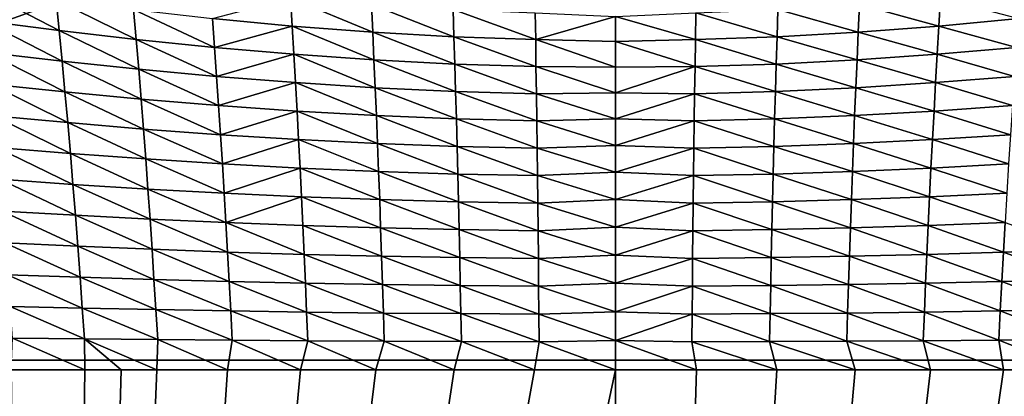
# Model space of a CAD drawing. Units: millimetres. Extents: x -474 to 24, y -219 to 24.
# Drawn here: x -7 to 5, y -38 to -34 of the extents above; entities that cross this region are included whole.
import ezdxf

# ---------------------------------------------------------------- set-up
doc = ezdxf.new("R2010")
doc.units = ezdxf.units.MM
doc.header["$LTSCALE"] = 26.69985
for name, color, linetype in [('432', 7, 'CONTINUOUS'), ('436', 7, 'CONTINUOUS'), ('445', 7, 'CONTINUOUS'), ('471', 7, 'CONTINUOUS'), ('472', 7, 'CONTINUOUS')]:
    doc.layers.add(name, color=color, linetype=linetype)

msp = doc.modelspace()

# ---------------------------------------------------------------- linework, layer by layer
at = {"layer": '432', "color": 253, "linetype": 'Continuous', "true_color": 0xababab}
for points in [[(-20.406, -23.598, 72.324), (-19.381, -37.947, 74.854), (20.406, -23.598, 72.324), (-20.406, -23.598, 72.324)], [(20.406, -23.598, 72.324), (-19.381, -37.947, 74.854), (19.381, -37.947, 74.854), (20.406, -23.598, 72.324)], [(-19.381, -37.947, 74.854), (-18.691, -49.966, 76.974), (19.381, -37.947, 74.854), (-19.381, -37.947, 74.854)], [(19.381, -37.947, 74.854), (-18.691, -49.966, 76.974), (18.691, -49.966, 76.974), (19.381, -37.947, 74.854)]]:
    msp.add_3dface(points, dxfattribs=at)
at = {"layer": '436', "color": 253, "linetype": 'Continuous', "true_color": 0xababab}
for points in [[(-7.89, -33.705, 66.367), (-7.933, -33.311, 66.244), (-6.947, -33.825, 66.306), (-7.89, -33.705, 66.367)], [(-6.947, -33.825, 66.306), (-7.933, -33.311, 66.244), (-6.984, -33.442, 66.183), (-6.947, -33.825, 66.306)], [(-4.038, -33.769, 66.033), (-5.034, -33.674, 66.076), (-4.059, -33.416, 65.905), (-4.038, -33.769, 66.033)], [(-4.038, -33.769, 66.033), (-4.059, -33.416, 65.905), (-3.031, -33.846, 65.997), (-4.038, -33.769, 66.033)], [(-3.031, -33.846, 65.997), (-4.059, -33.416, 65.905), (-3.047, -33.501, 65.869), (-3.031, -33.846, 65.997)], [(-6.017, -33.564, 66.127), (-5.985, -33.936, 66.25), (-6.984, -33.442, 66.183), (-6.017, -33.564, 66.127)], [(-5.985, -33.936, 66.25), (-6.947, -33.825, 66.306), (-6.984, -33.442, 66.183), (-5.985, -33.936, 66.25)], [(-5.034, -33.674, 66.076), (-5.008, -34.036, 66.2), (-6.017, -33.564, 66.127), (-5.034, -33.674, 66.076)], [(-6.017, -33.564, 66.127), (-5.008, -34.036, 66.2), (-5.985, -33.936, 66.25), (-6.017, -33.564, 66.127)], [(-3.031, -33.846, 65.997), (-3.047, -33.501, 65.869), (-2.017, -33.904, 65.97), (-3.031, -33.846, 65.997)], [(-2.017, -33.904, 65.97), (-3.047, -33.501, 65.869), (-2.027, -33.564, 65.841), (-2.017, -33.904, 65.97)], [(-1.002, -33.602, 65.823), (-0.997, -33.939, 65.953), (-2.027, -33.564, 65.841), (-1.002, -33.602, 65.823)], [(-0.997, -33.939, 65.953), (-2.017, -33.904, 65.97), (-2.027, -33.564, 65.841), (-0.997, -33.939, 65.953)], [(-5.008, -34.036, 66.2), (-5.034, -33.674, 66.076), (-4.038, -33.769, 66.033), (-5.008, -34.036, 66.2)], [(-0.997, -33.939, 65.953), (-1.002, -33.602, 65.823), (0, -33.648, 65.831), (-0.997, -33.939, 65.953)], [(0, -33.963, 65.952), (-0.997, -33.939, 65.953), (0, -33.648, 65.831), (0, -33.963, 65.952)], [(-7.848, -34.099, 66.488), (-7.89, -33.705, 66.367), (-6.91, -34.208, 66.427), (-7.848, -34.099, 66.488)], [(-6.91, -34.208, 66.427), (-7.89, -33.705, 66.367), (-6.947, -33.825, 66.306), (-6.91, -34.208, 66.427)], [(-4.017, -34.122, 66.157), (-5.008, -34.036, 66.2), (-4.038, -33.769, 66.033), (-4.017, -34.122, 66.157)], [(-4.017, -34.122, 66.157), (-4.038, -33.769, 66.033), (-3.016, -34.193, 66.122), (-4.017, -34.122, 66.157)], [(-3.016, -34.193, 66.122), (-4.038, -33.769, 66.033), (-3.031, -33.846, 65.997), (-3.016, -34.193, 66.122)], [(-5.985, -33.936, 66.25), (-5.954, -34.309, 66.371), (-6.947, -33.825, 66.306), (-5.985, -33.936, 66.25)], [(-5.954, -34.309, 66.371), (-6.91, -34.208, 66.427), (-6.947, -33.825, 66.306), (-5.954, -34.309, 66.371)], [(-3.016, -34.193, 66.122), (-3.031, -33.846, 65.997), (-2.006, -34.245, 66.096), (-3.016, -34.193, 66.122)], [(-2.006, -34.245, 66.096), (-3.031, -33.846, 65.997), (-2.017, -33.904, 65.97), (-2.006, -34.245, 66.096)], [(-0.997, -33.939, 65.953), (-0.993, -34.276, 66.079), (-2.017, -33.904, 65.97), (-0.997, -33.939, 65.953)], [(-0.993, -34.276, 66.079), (-2.006, -34.245, 66.096), (-2.017, -33.904, 65.97), (-0.993, -34.276, 66.079)], [(-5.008, -34.036, 66.2), (-4.982, -34.399, 66.322), (-5.985, -33.936, 66.25), (-5.008, -34.036, 66.2)], [(-5.985, -33.936, 66.25), (-4.982, -34.399, 66.322), (-5.954, -34.309, 66.371), (-5.985, -33.936, 66.25)], [(-4.982, -34.399, 66.322), (-5.008, -34.036, 66.2), (-4.017, -34.122, 66.157), (-4.982, -34.399, 66.322)], [(-0.993, -34.276, 66.079), (-0.997, -33.939, 65.953), (0, -34.281, 66.072), (-0.993, -34.276, 66.079)], [(0, -34.281, 66.072), (-0.997, -33.939, 65.953), (0, -33.963, 65.952), (0, -34.281, 66.072)], [(-7.807, -34.495, 66.607), (-7.848, -34.099, 66.488), (-6.875, -34.592, 66.546), (-7.807, -34.495, 66.607)], [(-6.875, -34.592, 66.546), (-7.848, -34.099, 66.488), (-6.91, -34.208, 66.427), (-6.875, -34.592, 66.546)], [(-3.996, -34.476, 66.28), (-4.982, -34.399, 66.322), (-4.017, -34.122, 66.157), (-3.996, -34.476, 66.28)], [(-3.996, -34.476, 66.28), (-4.017, -34.122, 66.157), (-3.001, -34.54, 66.246), (-3.996, -34.476, 66.28)], [(-3.001, -34.54, 66.246), (-4.017, -34.122, 66.157), (-3.016, -34.193, 66.122), (-3.001, -34.54, 66.246)], [(-5.954, -34.309, 66.371), (-5.924, -34.682, 66.491), (-6.91, -34.208, 66.427), (-5.954, -34.309, 66.371)], [(-5.924, -34.682, 66.491), (-6.875, -34.592, 66.546), (-6.91, -34.208, 66.427), (-5.924, -34.682, 66.491)], [(-3.001, -34.54, 66.246), (-3.016, -34.193, 66.122), (-1.997, -34.587, 66.22), (-3.001, -34.54, 66.246)], [(-1.997, -34.587, 66.22), (-3.016, -34.193, 66.122), (-2.006, -34.245, 66.096), (-1.997, -34.587, 66.22)], [(-0.993, -34.276, 66.079), (-0.988, -34.615, 66.204), (-2.006, -34.245, 66.096), (-0.993, -34.276, 66.079)], [(-0.988, -34.615, 66.204), (-1.997, -34.587, 66.22), (-2.006, -34.245, 66.096), (-0.988, -34.615, 66.204)], [(-0.988, -34.615, 66.204), (-0.993, -34.276, 66.079), (0, -34.604, 66.191), (-0.988, -34.615, 66.204)], [(0, -34.604, 66.191), (-0.993, -34.276, 66.079), (0, -34.281, 66.072), (0, -34.604, 66.191)], [(-4.982, -34.399, 66.322), (-4.957, -34.762, 66.442), (-5.954, -34.309, 66.371), (-4.982, -34.399, 66.322)], [(-5.954, -34.309, 66.371), (-4.957, -34.762, 66.442), (-5.924, -34.682, 66.491), (-5.954, -34.309, 66.371)], [(-4.957, -34.762, 66.442), (-4.982, -34.399, 66.322), (-3.996, -34.476, 66.28), (-4.957, -34.762, 66.442)], [(-7.768, -34.89, 66.725), (-7.807, -34.495, 66.607), (-6.84, -34.976, 66.663), (-7.768, -34.89, 66.725)], [(-6.84, -34.976, 66.663), (-7.807, -34.495, 66.607), (-6.875, -34.592, 66.546), (-6.84, -34.976, 66.663)], [(-3.977, -34.832, 66.4), (-4.957, -34.762, 66.442), (-3.996, -34.476, 66.28), (-3.977, -34.832, 66.4)], [(-3.977, -34.832, 66.4), (-3.996, -34.476, 66.28), (-2.986, -34.888, 66.367), (-3.977, -34.832, 66.4)], [(-2.986, -34.888, 66.367), (-3.996, -34.476, 66.28), (-3.001, -34.54, 66.246), (-2.986, -34.888, 66.367)], [(-2.986, -34.888, 66.367), (-3.001, -34.54, 66.246), (-1.987, -34.93, 66.342), (-2.986, -34.888, 66.367)], [(-1.987, -34.93, 66.342), (-3.001, -34.54, 66.246), (-1.997, -34.587, 66.22), (-1.987, -34.93, 66.342)], [(-5.924, -34.682, 66.491), (-5.894, -35.056, 66.608), (-6.875, -34.592, 66.546), (-5.924, -34.682, 66.491)], [(-5.894, -35.056, 66.608), (-6.84, -34.976, 66.663), (-6.875, -34.592, 66.546), (-5.894, -35.056, 66.608)], [(-0.988, -34.615, 66.204), (-0.983, -34.955, 66.326), (-1.997, -34.587, 66.22), (-0.988, -34.615, 66.204)], [(-0.983, -34.955, 66.326), (-1.987, -34.93, 66.342), (-1.997, -34.587, 66.22), (-0.983, -34.955, 66.326)], [(0, -34.93, 66.309), (-0.988, -34.615, 66.204), (0, -34.604, 66.191), (0, -34.93, 66.309)], [(-0.983, -34.955, 66.326), (-0.988, -34.615, 66.204), (0, -34.93, 66.309), (-0.983, -34.955, 66.326)], [(-4.957, -34.762, 66.442), (-4.932, -35.127, 66.56), (-5.924, -34.682, 66.491), (-4.957, -34.762, 66.442)], [(-5.924, -34.682, 66.491), (-4.932, -35.127, 66.56), (-5.894, -35.056, 66.608), (-5.924, -34.682, 66.491)], [(-4.932, -35.127, 66.56), (-4.957, -34.762, 66.442), (-3.977, -34.832, 66.4), (-4.932, -35.127, 66.56)], [(-7.73, -35.287, 66.84), (-7.768, -34.89, 66.725), (-6.807, -35.362, 66.779), (-7.73, -35.287, 66.84)], [(-6.807, -35.362, 66.779), (-7.768, -34.89, 66.725), (-6.84, -34.976, 66.663), (-6.807, -35.362, 66.779)], [(-3.958, -35.188, 66.519), (-4.932, -35.127, 66.56), (-3.977, -34.832, 66.4), (-3.958, -35.188, 66.519)], [(-3.958, -35.188, 66.519), (-3.977, -34.832, 66.4), (-2.972, -35.237, 66.486), (-3.958, -35.188, 66.519)], [(-2.972, -35.237, 66.486), (-3.977, -34.832, 66.4), (-2.986, -34.888, 66.367), (-2.972, -35.237, 66.486)], [(-2.972, -35.237, 66.486), (-2.986, -34.888, 66.367), (-1.978, -35.274, 66.461), (-2.972, -35.237, 66.486)], [(-1.978, -35.274, 66.461), (-2.986, -34.888, 66.367), (-1.987, -34.93, 66.342), (-1.978, -35.274, 66.461)], [(-5.894, -35.056, 66.608), (-5.866, -35.43, 66.724), (-6.84, -34.976, 66.663), (-5.894, -35.056, 66.608)], [(-5.866, -35.43, 66.724), (-6.807, -35.362, 66.779), (-6.84, -34.976, 66.663), (-5.866, -35.43, 66.724)], [(-0.983, -34.955, 66.326), (-0.979, -35.295, 66.446), (-1.987, -34.93, 66.342), (-0.983, -34.955, 66.326)], [(-0.979, -35.295, 66.446), (-1.978, -35.274, 66.461), (-1.987, -34.93, 66.342), (-0.979, -35.295, 66.446)], [(0, -35.261, 66.427), (-0.983, -34.955, 66.326), (0, -34.93, 66.309), (0, -35.261, 66.427)], [(-0.979, -35.295, 66.446), (-0.983, -34.955, 66.326), (0, -35.261, 66.427), (-0.979, -35.295, 66.446)], [(-4.932, -35.127, 66.56), (-4.909, -35.492, 66.676), (-5.894, -35.056, 66.608), (-4.932, -35.127, 66.56)], [(-5.894, -35.056, 66.608), (-4.909, -35.492, 66.676), (-5.866, -35.43, 66.724), (-5.894, -35.056, 66.608)], [(-4.909, -35.492, 66.676), (-4.932, -35.127, 66.56), (-3.958, -35.188, 66.519), (-4.909, -35.492, 66.676)], [(-3.939, -35.545, 66.635), (-4.909, -35.492, 66.676), (-3.958, -35.188, 66.519), (-3.939, -35.545, 66.635)], [(-3.939, -35.545, 66.635), (-3.958, -35.188, 66.519), (-2.958, -35.587, 66.603), (-3.939, -35.545, 66.635)], [(-2.958, -35.587, 66.603), (-3.958, -35.188, 66.519), (-2.972, -35.237, 66.486), (-2.958, -35.587, 66.603)], [(-2.958, -35.587, 66.603), (-2.972, -35.237, 66.486), (-1.969, -35.619, 66.579), (-2.958, -35.587, 66.603)], [(-1.969, -35.619, 66.579), (-2.972, -35.237, 66.486), (-1.978, -35.274, 66.461), (-1.969, -35.619, 66.579)], [(-0.979, -35.295, 66.446), (-0.975, -35.638, 66.565), (-1.978, -35.274, 66.461), (-0.979, -35.295, 66.446)], [(-0.975, -35.638, 66.565), (-1.969, -35.619, 66.579), (-1.978, -35.274, 66.461), (-0.975, -35.638, 66.565)], [(0, -35.596, 66.543), (-0.979, -35.295, 66.446), (0, -35.261, 66.427), (0, -35.596, 66.543)], [(-7.693, -35.684, 66.955), (-7.73, -35.287, 66.84), (-6.775, -35.748, 66.893), (-7.693, -35.684, 66.955)], [(-6.775, -35.748, 66.893), (-7.73, -35.287, 66.84), (-6.807, -35.362, 66.779), (-6.775, -35.748, 66.893)], [(-5.866, -35.43, 66.724), (-5.839, -35.806, 66.838), (-6.807, -35.362, 66.779), (-5.866, -35.43, 66.724)], [(-5.839, -35.806, 66.838), (-6.775, -35.748, 66.893), (-6.807, -35.362, 66.779), (-5.839, -35.806, 66.838)], [(-0.975, -35.638, 66.565), (-0.979, -35.295, 66.446), (0, -35.596, 66.543), (-0.975, -35.638, 66.565)], [(-4.909, -35.492, 66.676), (-4.886, -35.858, 66.791), (-5.866, -35.43, 66.724), (-4.909, -35.492, 66.676)], [(-5.866, -35.43, 66.724), (-4.886, -35.858, 66.791), (-5.839, -35.806, 66.838), (-5.866, -35.43, 66.724)], [(-4.886, -35.858, 66.791), (-4.909, -35.492, 66.676), (-3.939, -35.545, 66.635), (-4.886, -35.858, 66.791)], [(-3.921, -35.903, 66.751), (-4.886, -35.858, 66.791), (-3.939, -35.545, 66.635), (-3.921, -35.903, 66.751)], [(-3.921, -35.903, 66.751), (-3.939, -35.545, 66.635), (-2.945, -35.939, 66.719), (-3.921, -35.903, 66.751)], [(-2.945, -35.939, 66.719), (-3.939, -35.545, 66.635), (-2.958, -35.587, 66.603), (-2.945, -35.939, 66.719)], [(-2.945, -35.939, 66.719), (-2.958, -35.587, 66.603), (-1.961, -35.966, 66.695), (-2.945, -35.939, 66.719)], [(-1.961, -35.966, 66.695), (-2.958, -35.587, 66.603), (-1.969, -35.619, 66.579), (-1.961, -35.966, 66.695)], [(-0.975, -35.638, 66.565), (-0.971, -35.981, 66.681), (-1.969, -35.619, 66.579), (-0.975, -35.638, 66.565)], [(-0.971, -35.981, 66.681), (-1.961, -35.966, 66.695), (-1.969, -35.619, 66.579), (-0.971, -35.981, 66.681)], [(0, -35.936, 66.659), (-0.975, -35.638, 66.565), (0, -35.596, 66.543), (0, -35.936, 66.659)], [(-0.971, -35.981, 66.681), (-0.975, -35.638, 66.565), (0, -35.936, 66.659), (-0.971, -35.981, 66.681)], [(-7.658, -36.081, 67.069), (-7.693, -35.684, 66.955), (-6.744, -36.134, 67.007), (-7.658, -36.081, 67.069)], [(-6.744, -36.134, 67.007), (-7.693, -35.684, 66.955), (-6.775, -35.748, 66.893), (-6.744, -36.134, 67.007)], [(-5.839, -35.806, 66.838), (-5.812, -36.183, 66.952), (-6.775, -35.748, 66.893), (-5.839, -35.806, 66.838)], [(-5.812, -36.183, 66.952), (-6.744, -36.134, 67.007), (-6.775, -35.748, 66.893), (-5.812, -36.183, 66.952)], [(-4.886, -35.858, 66.791), (-4.865, -36.226, 66.904), (-5.839, -35.806, 66.838), (-4.886, -35.858, 66.791)], [(-5.839, -35.806, 66.838), (-4.865, -36.226, 66.904), (-5.812, -36.183, 66.952), (-5.839, -35.806, 66.838)], [(-4.865, -36.226, 66.904), (-4.886, -35.858, 66.791), (-3.921, -35.903, 66.751), (-4.865, -36.226, 66.904)], [(-3.904, -36.262, 66.865), (-4.865, -36.226, 66.904), (-3.921, -35.903, 66.751), (-3.904, -36.262, 66.865)], [(-3.904, -36.262, 66.865), (-3.921, -35.903, 66.751), (-2.933, -36.292, 66.833), (-3.904, -36.262, 66.865)], [(-2.933, -36.292, 66.833), (-3.921, -35.903, 66.751), (-2.945, -35.939, 66.719), (-2.933, -36.292, 66.833)], [(-2.933, -36.292, 66.833), (-2.945, -35.939, 66.719), (-1.953, -36.314, 66.81), (-2.933, -36.292, 66.833)], [(-1.953, -36.314, 66.81), (-2.945, -35.939, 66.719), (-1.961, -35.966, 66.695), (-1.953, -36.314, 66.81)], [(-0.971, -35.981, 66.681), (-0.967, -36.327, 66.796), (-1.961, -35.966, 66.695), (-0.971, -35.981, 66.681)], [(-0.967, -36.327, 66.796), (-1.953, -36.314, 66.81), (-1.961, -35.966, 66.695), (-0.967, -36.327, 66.796)], [(0, -36.281, 66.775), (-0.971, -35.981, 66.681), (0, -35.936, 66.659), (0, -36.281, 66.775)], [(-0.967, -36.327, 66.796), (-0.971, -35.981, 66.681), (0, -36.281, 66.775), (-0.967, -36.327, 66.796)], [(-7.624, -36.479, 67.182), (-7.658, -36.081, 67.069), (-6.714, -36.521, 67.119), (-7.624, -36.479, 67.182)], [(-6.714, -36.521, 67.119), (-7.658, -36.081, 67.069), (-6.744, -36.134, 67.007), (-6.714, -36.521, 67.119)], [(-5.812, -36.183, 66.952), (-5.787, -36.56, 67.064), (-6.744, -36.134, 67.007), (-5.812, -36.183, 66.952)], [(-5.787, -36.56, 67.064), (-6.714, -36.521, 67.119), (-6.744, -36.134, 67.007), (-5.787, -36.56, 67.064)], [(-4.865, -36.226, 66.904), (-4.844, -36.594, 67.017), (-5.812, -36.183, 66.952), (-4.865, -36.226, 66.904)], [(-5.812, -36.183, 66.952), (-4.844, -36.594, 67.017), (-5.787, -36.56, 67.064), (-5.812, -36.183, 66.952)], [(-4.844, -36.594, 67.017), (-4.865, -36.226, 66.904), (-3.888, -36.623, 66.977), (-4.844, -36.594, 67.017)], [(-3.888, -36.623, 66.977), (-4.865, -36.226, 66.904), (-3.904, -36.262, 66.865), (-3.888, -36.623, 66.977)], [(-3.888, -36.623, 66.977), (-3.904, -36.262, 66.865), (-2.921, -36.646, 66.946), (-3.888, -36.623, 66.977)], [(-2.921, -36.646, 66.946), (-3.904, -36.262, 66.865), (-2.933, -36.292, 66.833), (-2.921, -36.646, 66.946)], [(-2.921, -36.646, 66.946), (-2.933, -36.292, 66.833), (-1.945, -36.664, 66.924), (-2.921, -36.646, 66.946)], [(-1.945, -36.664, 66.924), (-2.933, -36.292, 66.833), (-1.953, -36.314, 66.81), (-1.945, -36.664, 66.924)], [(-0.967, -36.327, 66.796), (-0.963, -36.674, 66.91), (-1.953, -36.314, 66.81), (-0.967, -36.327, 66.796)], [(-0.963, -36.674, 66.91), (-1.945, -36.664, 66.924), (-1.953, -36.314, 66.81), (-0.963, -36.674, 66.91)], [(0, -36.631, 66.89), (-0.967, -36.327, 66.796), (0, -36.281, 66.775), (0, -36.631, 66.89)], [(-0.963, -36.674, 66.91), (-0.967, -36.327, 66.796), (0, -36.631, 66.89), (-0.963, -36.674, 66.91)], [(-7.592, -36.877, 67.294), (-7.624, -36.479, 67.182), (-6.686, -36.908, 67.231), (-7.592, -36.877, 67.294)], [(-6.686, -36.908, 67.231), (-7.624, -36.479, 67.182), (-6.714, -36.521, 67.119), (-6.686, -36.908, 67.231)], [(-5.787, -36.56, 67.064), (-5.763, -36.937, 67.176), (-6.714, -36.521, 67.119), (-5.787, -36.56, 67.064)], [(-5.763, -36.937, 67.176), (-6.686, -36.908, 67.231), (-6.714, -36.521, 67.119), (-5.763, -36.937, 67.176)], [(-4.844, -36.594, 67.017), (-4.824, -36.962, 67.128), (-5.787, -36.56, 67.064), (-4.844, -36.594, 67.017)], [(-5.787, -36.56, 67.064), (-4.824, -36.962, 67.128), (-5.763, -36.937, 67.176), (-5.787, -36.56, 67.064)], [(-4.824, -36.962, 67.128), (-4.844, -36.594, 67.017), (-3.872, -36.984, 67.089), (-4.824, -36.962, 67.128)], [(-3.872, -36.984, 67.089), (-4.844, -36.594, 67.017), (-3.888, -36.623, 66.977), (-3.872, -36.984, 67.089)], [(-3.872, -36.984, 67.089), (-3.888, -36.623, 66.977), (-2.909, -37.001, 67.058), (-3.872, -36.984, 67.089)], [(-2.909, -37.001, 67.058), (-3.888, -36.623, 66.977), (-2.921, -36.646, 66.946), (-2.909, -37.001, 67.058)], [(0, -36.984, 67.004), (-0.963, -36.674, 66.91), (0, -36.631, 66.89), (0, -36.984, 67.004)], [(-2.909, -37.001, 67.058), (-2.921, -36.646, 66.946), (-1.938, -37.014, 67.035), (-2.909, -37.001, 67.058)], [(-1.938, -37.014, 67.035), (-2.921, -36.646, 66.946), (-1.945, -36.664, 66.924), (-1.938, -37.014, 67.035)], [(-0.963, -36.674, 66.91), (-0.96, -37.021, 67.022), (-1.945, -36.664, 66.924), (-0.963, -36.674, 66.91)], [(-0.96, -37.021, 67.022), (-1.938, -37.014, 67.035), (-1.945, -36.664, 66.924), (-0.96, -37.021, 67.022)], [(-0.96, -37.021, 67.022), (-0.963, -36.674, 66.91), (0, -36.984, 67.004), (-0.96, -37.021, 67.022)], [(-7.56, -37.274, 67.405), (-7.592, -36.877, 67.294), (-6.658, -37.295, 67.342), (-7.56, -37.274, 67.405)], [(-6.658, -37.295, 67.342), (-7.592, -36.877, 67.294), (-6.686, -36.908, 67.231), (-6.658, -37.295, 67.342)], [(-5.763, -36.937, 67.176), (-5.739, -37.314, 67.286), (-6.686, -36.908, 67.231), (-5.763, -36.937, 67.176)], [(-5.739, -37.314, 67.286), (-6.658, -37.295, 67.342), (-6.686, -36.908, 67.231), (-5.739, -37.314, 67.286)], [(-4.824, -36.962, 67.128), (-4.805, -37.33, 67.238), (-5.763, -36.937, 67.176), (-4.824, -36.962, 67.128)], [(-5.763, -36.937, 67.176), (-4.805, -37.33, 67.238), (-5.739, -37.314, 67.286), (-5.763, -36.937, 67.176)], [(-4.805, -37.33, 67.238), (-4.824, -36.962, 67.128), (-3.857, -37.345, 67.199), (-4.805, -37.33, 67.238)], [(-3.857, -37.345, 67.199), (-4.824, -36.962, 67.128), (-3.872, -36.984, 67.089), (-3.857, -37.345, 67.199)], [(-3.857, -37.345, 67.199), (-3.872, -36.984, 67.089), (-2.898, -37.356, 67.168), (-3.857, -37.345, 67.199)], [(-2.898, -37.356, 67.168), (-3.872, -36.984, 67.089), (-2.909, -37.001, 67.058), (-2.898, -37.356, 67.168)], [(-2.898, -37.356, 67.168), (-2.909, -37.001, 67.058), (-1.93, -37.364, 67.145), (-2.898, -37.356, 67.168)], [(-1.93, -37.364, 67.145), (-2.909, -37.001, 67.058), (-1.938, -37.014, 67.035), (-1.93, -37.364, 67.145)], [(0, -37.341, 67.118), (-0.96, -37.021, 67.022), (0, -36.984, 67.004), (0, -37.341, 67.118)], [(-0.96, -37.021, 67.022), (-0.956, -37.369, 67.132), (-1.938, -37.014, 67.035), (-0.96, -37.021, 67.022)], [(-0.956, -37.369, 67.132), (-1.93, -37.364, 67.145), (-1.938, -37.014, 67.035), (-0.956, -37.369, 67.132)], [(-0.956, -37.369, 67.132), (-0.96, -37.021, 67.022), (0, -37.341, 67.118), (-0.956, -37.369, 67.132)], [(-7.53, -37.67, 67.516), (-7.56, -37.274, 67.405), (-6.632, -37.68, 67.452), (-7.53, -37.67, 67.516)], [(-6.632, -37.68, 67.452), (-7.56, -37.274, 67.405), (-6.658, -37.295, 67.342), (-6.632, -37.68, 67.452)], [(-5.739, -37.314, 67.286), (-5.717, -37.689, 67.396), (-6.658, -37.295, 67.342), (-5.739, -37.314, 67.286)], [(-5.717, -37.689, 67.396), (-6.632, -37.68, 67.452), (-6.658, -37.295, 67.342), (-5.717, -37.689, 67.396)], [(-4.805, -37.33, 67.238), (-4.786, -37.697, 67.347), (-5.739, -37.314, 67.286), (-4.805, -37.33, 67.238)], [(-5.739, -37.314, 67.286), (-4.786, -37.697, 67.347), (-5.717, -37.689, 67.396), (-5.739, -37.314, 67.286)], [(-4.786, -37.697, 67.347), (-4.805, -37.33, 67.238), (-3.843, -37.705, 67.308), (-4.786, -37.697, 67.347)], [(-3.843, -37.705, 67.308), (-4.805, -37.33, 67.238), (-3.857, -37.345, 67.199), (-3.843, -37.705, 67.308)], [(-3.843, -37.705, 67.308), (-3.857, -37.345, 67.199), (-2.888, -37.71, 67.276), (-3.843, -37.705, 67.308)], [(-2.888, -37.71, 67.276), (-3.857, -37.345, 67.199), (-2.898, -37.356, 67.168), (-2.888, -37.71, 67.276)], [(-2.888, -37.71, 67.276), (-2.898, -37.356, 67.168), (-1.924, -37.714, 67.254), (-2.888, -37.71, 67.276)], [(-1.924, -37.714, 67.254), (-2.898, -37.356, 67.168), (-1.93, -37.364, 67.145), (-1.924, -37.714, 67.254)], [(-0.956, -37.369, 67.132), (-0.953, -37.717, 67.24), (-1.93, -37.364, 67.145), (-0.956, -37.369, 67.132)], [(-0.953, -37.717, 67.24), (-1.924, -37.714, 67.254), (-1.93, -37.364, 67.145), (-0.953, -37.717, 67.24)], [(0, -37.701, 67.231), (-0.956, -37.369, 67.132), (0, -37.341, 67.118), (0, -37.701, 67.231)], [(-0.953, -37.717, 67.24), (-0.956, -37.369, 67.132), (0, -37.701, 67.231), (-0.953, -37.717, 67.24)], [(-7.546, -38.065, 67.631), (-7.53, -37.67, 67.516), (-6.627, -38.065, 67.563), (-7.546, -38.065, 67.631)], [(-6.627, -38.065, 67.563), (-7.53, -37.67, 67.516), (-6.632, -37.68, 67.452), (-6.627, -38.065, 67.563)], [(-5.717, -37.689, 67.396), (-5.726, -38.065, 67.506), (-6.632, -37.68, 67.452), (-5.717, -37.689, 67.396)], [(-6.632, -37.68, 67.452), (-5.726, -38.065, 67.506), (-6.172, -38.065, 67.533), (-6.632, -37.68, 67.452)], [(-6.627, -38.065, 67.563), (-6.632, -37.68, 67.452), (-6.172, -38.065, 67.533), (-6.627, -38.065, 67.563)], [(-5.717, -37.689, 67.396), (-4.845, -38.065, 67.459), (-5.726, -38.065, 67.506), (-5.717, -37.689, 67.396)], [(-4.786, -37.697, 67.347), (-4.845, -38.065, 67.459), (-5.717, -37.689, 67.396), (-4.786, -37.697, 67.347)], [(-4.845, -38.065, 67.459), (-4.786, -37.697, 67.347), (-3.935, -38.065, 67.419), (-4.845, -38.065, 67.459)], [(-3.935, -38.065, 67.419), (-4.786, -37.697, 67.347), (-3.843, -37.705, 67.308), (-3.935, -38.065, 67.419)], [(-3.935, -38.065, 67.419), (-3.843, -37.705, 67.308), (-2.992, -38.065, 67.387), (-3.935, -38.065, 67.419)], [(-2.992, -38.065, 67.387), (-3.843, -37.705, 67.308), (-2.888, -37.71, 67.276), (-2.992, -38.065, 67.387)], [(-2.992, -38.065, 67.387), (-2.888, -37.71, 67.276), (-2.016, -38.065, 67.363), (-2.992, -38.065, 67.387)], [(-2.016, -38.065, 67.363), (-2.888, -37.71, 67.276), (-1.924, -37.714, 67.254), (-2.016, -38.065, 67.363)], [(-1.01, -38.065, 67.348), (-2.016, -38.065, 67.363), (-1.924, -37.714, 67.254), (-1.01, -38.065, 67.348)], [(-0.953, -37.717, 67.24), (-1.01, -38.065, 67.348), (-1.924, -37.714, 67.254), (-0.953, -37.717, 67.24)], [(-1.01, -38.065, 67.348), (-0.953, -37.717, 67.24), (0, -38.065, 67.343), (-1.01, -38.065, 67.348)], [(0, -38.065, 67.343), (-0.953, -37.717, 67.24), (0, -37.701, 67.231), (0, -38.065, 67.343)]]:
    msp.add_3dface(points, dxfattribs=at)
at = {"layer": '445', "color": 253, "linetype": 'Continuous', "true_color": 0xababab}
for points in [[(4.059, -33.416, 65.905), (4.038, -33.769, 66.033), (3.047, -33.501, 65.869), (4.059, -33.416, 65.905)], [(4.059, -33.416, 65.905), (5.034, -33.674, 66.076), (4.038, -33.769, 66.033), (4.059, -33.416, 65.905)], [(1.002, -33.602, 65.823), (2.027, -33.564, 65.841), (2.017, -33.904, 65.97), (1.002, -33.602, 65.823)], [(2.027, -33.564, 65.841), (3.031, -33.846, 65.997), (2.017, -33.904, 65.97), (2.027, -33.564, 65.841)], [(3.047, -33.501, 65.869), (3.031, -33.846, 65.997), (2.027, -33.564, 65.841), (3.047, -33.501, 65.869)], [(3.047, -33.501, 65.869), (4.038, -33.769, 66.033), (3.031, -33.846, 65.997), (3.047, -33.501, 65.869)], [(0.997, -33.939, 65.953), (0, -33.648, 65.831), (1.002, -33.602, 65.823), (0.997, -33.939, 65.953)], [(0, -33.963, 65.952), (0, -33.648, 65.831), (0.997, -33.939, 65.953), (0, -33.963, 65.952)], [(0.997, -33.939, 65.953), (1.002, -33.602, 65.823), (2.017, -33.904, 65.97), (0.997, -33.939, 65.953)], [(5.034, -33.674, 66.076), (5.008, -34.036, 66.2), (4.038, -33.769, 66.033), (5.034, -33.674, 66.076)], [(4.038, -33.769, 66.033), (4.017, -34.122, 66.157), (3.031, -33.846, 65.997), (4.038, -33.769, 66.033)], [(4.038, -33.769, 66.033), (5.008, -34.036, 66.2), (4.017, -34.122, 66.157), (4.038, -33.769, 66.033)], [(0.997, -33.939, 65.953), (2.017, -33.904, 65.97), (2.006, -34.245, 66.096), (0.997, -33.939, 65.953)], [(2.017, -33.904, 65.97), (3.016, -34.193, 66.122), (2.006, -34.245, 66.096), (2.017, -33.904, 65.97)], [(3.031, -33.846, 65.997), (3.016, -34.193, 66.122), (2.017, -33.904, 65.97), (3.031, -33.846, 65.997)], [(3.031, -33.846, 65.997), (4.017, -34.122, 66.157), (3.016, -34.193, 66.122), (3.031, -33.846, 65.997)], [(0.993, -34.276, 66.079), (0, -33.963, 65.952), (0.997, -33.939, 65.953), (0.993, -34.276, 66.079)], [(0, -34.281, 66.072), (0, -33.963, 65.952), (0.993, -34.276, 66.079), (0, -34.281, 66.072)], [(0.993, -34.276, 66.079), (0.997, -33.939, 65.953), (2.006, -34.245, 66.096), (0.993, -34.276, 66.079)], [(5.008, -34.036, 66.2), (4.982, -34.399, 66.322), (4.017, -34.122, 66.157), (5.008, -34.036, 66.2)], [(4.017, -34.122, 66.157), (3.996, -34.476, 66.28), (3.016, -34.193, 66.122), (4.017, -34.122, 66.157)], [(4.017, -34.122, 66.157), (4.982, -34.399, 66.322), (3.996, -34.476, 66.28), (4.017, -34.122, 66.157)], [(0, -34.604, 66.191), (0, -34.281, 66.072), (0.993, -34.276, 66.079), (0, -34.604, 66.191)], [(0.988, -34.615, 66.204), (0, -34.604, 66.191), (0.993, -34.276, 66.079), (0.988, -34.615, 66.204)], [(0.988, -34.615, 66.204), (0.993, -34.276, 66.079), (1.997, -34.587, 66.22), (0.988, -34.615, 66.204)], [(0.993, -34.276, 66.079), (2.006, -34.245, 66.096), (1.997, -34.587, 66.22), (0.993, -34.276, 66.079)], [(2.006, -34.245, 66.096), (3.001, -34.54, 66.246), (1.997, -34.587, 66.22), (2.006, -34.245, 66.096)], [(3.016, -34.193, 66.122), (3.001, -34.54, 66.246), (2.006, -34.245, 66.096), (3.016, -34.193, 66.122)], [(3.016, -34.193, 66.122), (3.996, -34.476, 66.28), (3.001, -34.54, 66.246), (3.016, -34.193, 66.122)], [(4.982, -34.399, 66.322), (4.957, -34.762, 66.442), (3.996, -34.476, 66.28), (4.982, -34.399, 66.322)], [(3.001, -34.54, 66.246), (2.986, -34.888, 66.367), (1.997, -34.587, 66.22), (3.001, -34.54, 66.246)], [(3.001, -34.54, 66.246), (3.977, -34.832, 66.4), (2.986, -34.888, 66.367), (3.001, -34.54, 66.246)], [(3.996, -34.476, 66.28), (3.977, -34.832, 66.4), (3.001, -34.54, 66.246), (3.996, -34.476, 66.28)], [(3.996, -34.476, 66.28), (4.957, -34.762, 66.442), (3.977, -34.832, 66.4), (3.996, -34.476, 66.28)], [(0, -34.93, 66.309), (0, -34.604, 66.191), (0.988, -34.615, 66.204), (0, -34.93, 66.309)], [(0.983, -34.955, 66.326), (0, -34.93, 66.309), (0.988, -34.615, 66.204), (0.983, -34.955, 66.326)], [(0.983, -34.955, 66.326), (0.988, -34.615, 66.204), (1.987, -34.93, 66.342), (0.983, -34.955, 66.326)], [(0.988, -34.615, 66.204), (1.997, -34.587, 66.22), (1.987, -34.93, 66.342), (0.988, -34.615, 66.204)], [(1.997, -34.587, 66.22), (2.986, -34.888, 66.367), (1.987, -34.93, 66.342), (1.997, -34.587, 66.22)], [(4.957, -34.762, 66.442), (4.932, -35.127, 66.56), (3.977, -34.832, 66.4), (4.957, -34.762, 66.442)], [(2.986, -34.888, 66.367), (2.972, -35.237, 66.486), (1.987, -34.93, 66.342), (2.986, -34.888, 66.367)], [(2.986, -34.888, 66.367), (3.958, -35.188, 66.519), (2.972, -35.237, 66.486), (2.986, -34.888, 66.367)], [(3.977, -34.832, 66.4), (3.958, -35.188, 66.519), (2.986, -34.888, 66.367), (3.977, -34.832, 66.4)], [(3.977, -34.832, 66.4), (4.932, -35.127, 66.56), (3.958, -35.188, 66.519), (3.977, -34.832, 66.4)], [(0, -35.261, 66.427), (0, -34.93, 66.309), (0.983, -34.955, 66.326), (0, -35.261, 66.427)], [(0.979, -35.295, 66.446), (0, -35.261, 66.427), (0.983, -34.955, 66.326), (0.979, -35.295, 66.446)], [(0.979, -35.295, 66.446), (0.983, -34.955, 66.326), (1.978, -35.274, 66.461), (0.979, -35.295, 66.446)], [(0.983, -34.955, 66.326), (1.987, -34.93, 66.342), (1.978, -35.274, 66.461), (0.983, -34.955, 66.326)], [(1.987, -34.93, 66.342), (2.972, -35.237, 66.486), (1.978, -35.274, 66.461), (1.987, -34.93, 66.342)], [(4.932, -35.127, 66.56), (4.909, -35.492, 66.676), (3.958, -35.188, 66.519), (4.932, -35.127, 66.56)], [(0, -35.596, 66.543), (0, -35.261, 66.427), (0.979, -35.295, 66.446), (0, -35.596, 66.543)], [(0.979, -35.295, 66.446), (1.978, -35.274, 66.461), (1.969, -35.619, 66.579), (0.979, -35.295, 66.446)], [(1.978, -35.274, 66.461), (2.958, -35.587, 66.603), (1.969, -35.619, 66.579), (1.978, -35.274, 66.461)], [(2.972, -35.237, 66.486), (2.958, -35.587, 66.603), (1.978, -35.274, 66.461), (2.972, -35.237, 66.486)], [(2.972, -35.237, 66.486), (3.939, -35.545, 66.635), (2.958, -35.587, 66.603), (2.972, -35.237, 66.486)], [(3.958, -35.188, 66.519), (3.939, -35.545, 66.635), (2.972, -35.237, 66.486), (3.958, -35.188, 66.519)], [(3.958, -35.188, 66.519), (4.909, -35.492, 66.676), (3.939, -35.545, 66.635), (3.958, -35.188, 66.519)], [(0.975, -35.638, 66.565), (0, -35.596, 66.543), (0.979, -35.295, 66.446), (0.975, -35.638, 66.565)], [(0.975, -35.638, 66.565), (0.979, -35.295, 66.446), (1.969, -35.619, 66.579), (0.975, -35.638, 66.565)], [(4.909, -35.492, 66.676), (4.886, -35.858, 66.791), (3.939, -35.545, 66.635), (4.909, -35.492, 66.676)], [(0, -35.936, 66.659), (0, -35.596, 66.543), (0.975, -35.638, 66.565), (0, -35.936, 66.659)], [(0.971, -35.981, 66.681), (0, -35.936, 66.659), (0.975, -35.638, 66.565), (0.971, -35.981, 66.681)], [(0.971, -35.981, 66.681), (0.975, -35.638, 66.565), (1.961, -35.966, 66.695), (0.971, -35.981, 66.681)], [(0.975, -35.638, 66.565), (1.969, -35.619, 66.579), (1.961, -35.966, 66.695), (0.975, -35.638, 66.565)], [(1.969, -35.619, 66.579), (2.945, -35.939, 66.719), (1.961, -35.966, 66.695), (1.969, -35.619, 66.579)], [(2.958, -35.587, 66.603), (2.945, -35.939, 66.719), (1.969, -35.619, 66.579), (2.958, -35.587, 66.603)], [(2.958, -35.587, 66.603), (3.921, -35.903, 66.751), (2.945, -35.939, 66.719), (2.958, -35.587, 66.603)], [(3.939, -35.545, 66.635), (3.921, -35.903, 66.751), (2.958, -35.587, 66.603), (3.939, -35.545, 66.635)], [(3.939, -35.545, 66.635), (4.886, -35.858, 66.791), (3.921, -35.903, 66.751), (3.939, -35.545, 66.635)], [(4.886, -35.858, 66.791), (4.865, -36.226, 66.904), (3.921, -35.903, 66.751), (4.886, -35.858, 66.791)], [(0, -36.281, 66.775), (0, -35.936, 66.659), (0.971, -35.981, 66.681), (0, -36.281, 66.775)], [(0.967, -36.327, 66.796), (0, -36.281, 66.775), (0.971, -35.981, 66.681), (0.967, -36.327, 66.796)], [(0.967, -36.327, 66.796), (0.971, -35.981, 66.681), (1.953, -36.314, 66.81), (0.967, -36.327, 66.796)], [(0.971, -35.981, 66.681), (1.961, -35.966, 66.695), (1.953, -36.314, 66.81), (0.971, -35.981, 66.681)], [(1.961, -35.966, 66.695), (2.933, -36.292, 66.833), (1.953, -36.314, 66.81), (1.961, -35.966, 66.695)], [(2.945, -35.939, 66.719), (2.933, -36.292, 66.833), (1.961, -35.966, 66.695), (2.945, -35.939, 66.719)], [(2.945, -35.939, 66.719), (3.904, -36.262, 66.865), (2.933, -36.292, 66.833), (2.945, -35.939, 66.719)], [(3.921, -35.903, 66.751), (3.904, -36.262, 66.865), (2.945, -35.939, 66.719), (3.921, -35.903, 66.751)], [(3.921, -35.903, 66.751), (4.865, -36.226, 66.904), (3.904, -36.262, 66.865), (3.921, -35.903, 66.751)], [(3.904, -36.262, 66.865), (3.888, -36.623, 66.977), (2.933, -36.292, 66.833), (3.904, -36.262, 66.865)], [(3.904, -36.262, 66.865), (4.844, -36.594, 67.017), (3.888, -36.623, 66.977), (3.904, -36.262, 66.865)], [(4.865, -36.226, 66.904), (4.844, -36.594, 67.017), (3.904, -36.262, 66.865), (4.865, -36.226, 66.904)], [(4.865, -36.226, 66.904), (5.787, -36.56, 67.064), (4.844, -36.594, 67.017), (4.865, -36.226, 66.904)], [(0, -36.631, 66.89), (0, -36.281, 66.775), (0.967, -36.327, 66.796), (0, -36.631, 66.89)], [(0.963, -36.674, 66.91), (0, -36.631, 66.89), (0.967, -36.327, 66.796), (0.963, -36.674, 66.91)], [(0.963, -36.674, 66.91), (0.967, -36.327, 66.796), (1.945, -36.664, 66.924), (0.963, -36.674, 66.91)], [(0.967, -36.327, 66.796), (1.953, -36.314, 66.81), (1.945, -36.664, 66.924), (0.967, -36.327, 66.796)], [(1.953, -36.314, 66.81), (2.921, -36.646, 66.946), (1.945, -36.664, 66.924), (1.953, -36.314, 66.81)], [(2.933, -36.292, 66.833), (2.921, -36.646, 66.946), (1.953, -36.314, 66.81), (2.933, -36.292, 66.833)], [(2.933, -36.292, 66.833), (3.888, -36.623, 66.977), (2.921, -36.646, 66.946), (2.933, -36.292, 66.833)], [(0, -36.984, 67.004), (0, -36.631, 66.89), (0.963, -36.674, 66.91), (0, -36.984, 67.004)], [(3.888, -36.623, 66.977), (3.872, -36.984, 67.089), (2.921, -36.646, 66.946), (3.888, -36.623, 66.977)], [(3.888, -36.623, 66.977), (4.824, -36.962, 67.128), (3.872, -36.984, 67.089), (3.888, -36.623, 66.977)], [(4.844, -36.594, 67.017), (4.824, -36.962, 67.128), (3.888, -36.623, 66.977), (4.844, -36.594, 67.017)], [(4.844, -36.594, 67.017), (5.763, -36.937, 67.176), (4.824, -36.962, 67.128), (4.844, -36.594, 67.017)], [(5.787, -36.56, 67.064), (5.763, -36.937, 67.176), (4.844, -36.594, 67.017), (5.787, -36.56, 67.064)], [(0.96, -37.021, 67.022), (0, -36.984, 67.004), (0.963, -36.674, 66.91), (0.96, -37.021, 67.022)], [(0.96, -37.021, 67.022), (0.963, -36.674, 66.91), (1.938, -37.014, 67.035), (0.96, -37.021, 67.022)], [(0.963, -36.674, 66.91), (1.945, -36.664, 66.924), (1.938, -37.014, 67.035), (0.963, -36.674, 66.91)], [(1.945, -36.664, 66.924), (2.909, -37.001, 67.058), (1.938, -37.014, 67.035), (1.945, -36.664, 66.924)], [(2.921, -36.646, 66.946), (2.909, -37.001, 67.058), (1.945, -36.664, 66.924), (2.921, -36.646, 66.946)], [(2.921, -36.646, 66.946), (3.872, -36.984, 67.089), (2.909, -37.001, 67.058), (2.921, -36.646, 66.946)], [(0, -37.341, 67.118), (0, -36.984, 67.004), (0.96, -37.021, 67.022), (0, -37.341, 67.118)], [(2.909, -37.001, 67.058), (2.898, -37.356, 67.168), (1.938, -37.014, 67.035), (2.909, -37.001, 67.058)], [(2.909, -37.001, 67.058), (3.857, -37.345, 67.199), (2.898, -37.356, 67.168), (2.909, -37.001, 67.058)], [(3.872, -36.984, 67.089), (3.857, -37.345, 67.199), (2.909, -37.001, 67.058), (3.872, -36.984, 67.089)], [(3.872, -36.984, 67.089), (4.805, -37.33, 67.238), (3.857, -37.345, 67.199), (3.872, -36.984, 67.089)], [(4.824, -36.962, 67.128), (4.805, -37.33, 67.238), (3.872, -36.984, 67.089), (4.824, -36.962, 67.128)], [(4.824, -36.962, 67.128), (5.739, -37.314, 67.286), (4.805, -37.33, 67.238), (4.824, -36.962, 67.128)], [(5.763, -36.937, 67.176), (5.739, -37.314, 67.286), (4.824, -36.962, 67.128), (5.763, -36.937, 67.176)], [(0.956, -37.369, 67.132), (0, -37.341, 67.118), (0.96, -37.021, 67.022), (0.956, -37.369, 67.132)], [(0.956, -37.369, 67.132), (0.96, -37.021, 67.022), (1.93, -37.364, 67.145), (0.956, -37.369, 67.132)], [(0.96, -37.021, 67.022), (1.938, -37.014, 67.035), (1.93, -37.364, 67.145), (0.96, -37.021, 67.022)], [(1.938, -37.014, 67.035), (2.898, -37.356, 67.168), (1.93, -37.364, 67.145), (1.938, -37.014, 67.035)], [(0, -37.701, 67.231), (0, -37.341, 67.118), (0.956, -37.369, 67.132), (0, -37.701, 67.231)], [(0.953, -37.717, 67.24), (0, -37.701, 67.231), (0.956, -37.369, 67.132), (0.953, -37.717, 67.24)], [(0.953, -37.717, 67.24), (0.956, -37.369, 67.132), (1.924, -37.714, 67.254), (0.953, -37.717, 67.24)], [(0.956, -37.369, 67.132), (1.93, -37.364, 67.145), (1.924, -37.714, 67.254), (0.956, -37.369, 67.132)], [(1.93, -37.364, 67.145), (2.888, -37.71, 67.276), (1.924, -37.714, 67.254), (1.93, -37.364, 67.145)], [(2.898, -37.356, 67.168), (2.888, -37.71, 67.276), (1.93, -37.364, 67.145), (2.898, -37.356, 67.168)], [(2.898, -37.356, 67.168), (3.843, -37.705, 67.308), (2.888, -37.71, 67.276), (2.898, -37.356, 67.168)], [(3.857, -37.345, 67.199), (3.843, -37.705, 67.308), (2.898, -37.356, 67.168), (3.857, -37.345, 67.199)], [(3.857, -37.345, 67.199), (4.786, -37.697, 67.347), (3.843, -37.705, 67.308), (3.857, -37.345, 67.199)], [(4.805, -37.33, 67.238), (4.786, -37.697, 67.347), (3.857, -37.345, 67.199), (4.805, -37.33, 67.238)], [(4.805, -37.33, 67.238), (5.717, -37.689, 67.396), (4.786, -37.697, 67.347), (4.805, -37.33, 67.238)], [(5.739, -37.314, 67.286), (5.717, -37.689, 67.396), (4.805, -37.33, 67.238), (5.739, -37.314, 67.286)], [(0, -38.065, 67.343), (0, -37.701, 67.231), (1.01, -38.065, 67.348), (0, -38.065, 67.343)], [(1.01, -38.065, 67.348), (0, -37.701, 67.231), (0.953, -37.717, 67.24), (1.01, -38.065, 67.348)], [(2.016, -38.065, 67.363), (0.953, -37.717, 67.24), (1.924, -37.714, 67.254), (2.016, -38.065, 67.363)], [(1.01, -38.065, 67.348), (0.953, -37.717, 67.24), (2.016, -38.065, 67.363), (1.01, -38.065, 67.348)], [(2.888, -37.71, 67.276), (2.992, -38.065, 67.387), (1.924, -37.714, 67.254), (2.888, -37.71, 67.276)], [(2.992, -38.065, 67.387), (2.016, -38.065, 67.363), (1.924, -37.714, 67.254), (2.992, -38.065, 67.387)], [(3.843, -37.705, 67.308), (3.935, -38.065, 67.419), (2.888, -37.71, 67.276), (3.843, -37.705, 67.308)], [(3.935, -38.065, 67.419), (2.992, -38.065, 67.387), (2.888, -37.71, 67.276), (3.935, -38.065, 67.419)], [(4.786, -37.697, 67.347), (4.845, -38.065, 67.459), (3.843, -37.705, 67.308), (4.786, -37.697, 67.347)], [(4.845, -38.065, 67.459), (3.935, -38.065, 67.419), (3.843, -37.705, 67.308), (4.845, -38.065, 67.459)], [(5.717, -37.689, 67.396), (5.726, -38.065, 67.506), (4.786, -37.697, 67.347), (5.717, -37.689, 67.396)], [(5.726, -38.065, 67.506), (4.845, -38.065, 67.459), (4.786, -37.697, 67.347), (5.726, -38.065, 67.506)]]:
    msp.add_3dface(points, dxfattribs=at)
at = {"layer": '471', "color": 253, "linetype": 'Continuous', "true_color": 0xababab}
for points in [[(-7.546, -38.065, 67.631), (-7.081, -71.494, 77.591), (-12.407, -70.686, 77.443), (-7.546, -38.065, 67.631)], [(-7.546, -38.065, 67.631), (-6.627, -38.065, 67.563), (-7.081, -71.494, 77.591), (-7.546, -38.065, 67.631)], [(-1.01, -38.065, 67.348), (0, -38.065, 67.343), (-7.081, -71.494, 77.591), (-1.01, -38.065, 67.348)], [(-2.016, -38.065, 67.363), (-1.01, -38.065, 67.348), (-7.081, -71.494, 77.591), (-2.016, -38.065, 67.363)], [(0, -38.065, 67.343), (0, -71.709, 77.629), (-7.081, -71.494, 77.591), (0, -38.065, 67.343)], [(-4.845, -38.065, 67.459), (-3.935, -38.065, 67.419), (-7.081, -71.494, 77.591), (-4.845, -38.065, 67.459)], [(-5.726, -38.065, 67.506), (-4.845, -38.065, 67.459), (-7.081, -71.494, 77.591), (-5.726, -38.065, 67.506)], [(-3.935, -38.065, 67.419), (-2.992, -38.065, 67.387), (-7.081, -71.494, 77.591), (-3.935, -38.065, 67.419)], [(-2.992, -38.065, 67.387), (-2.016, -38.065, 67.363), (-7.081, -71.494, 77.591), (-2.992, -38.065, 67.387)], [(-6.172, -38.065, 67.533), (-5.726, -38.065, 67.506), (-7.081, -71.494, 77.591), (-6.172, -38.065, 67.533)], [(-6.627, -38.065, 67.563), (-6.172, -38.065, 67.533), (-7.081, -71.494, 77.591), (-6.627, -38.065, 67.563)]]:
    msp.add_3dface(points, dxfattribs=at)
at = {"layer": '472', "color": 253, "linetype": 'Continuous', "true_color": 0xababab}
for points in [[(0, -38.065, 67.343), (1.01, -38.065, 67.348), (0, -71.709, 77.629), (0, -38.065, 67.343)], [(1.01, -38.065, 67.348), (2.016, -38.065, 67.363), (0, -71.709, 77.629), (1.01, -38.065, 67.348)], [(6.172, -38.065, 67.533), (6.627, -38.065, 67.563), (0, -71.709, 77.629), (6.172, -38.065, 67.533)], [(0, -71.709, 77.629), (6.627, -38.065, 67.563), (7.081, -71.494, 77.591), (0, -71.709, 77.629)], [(5.726, -38.065, 67.506), (6.172, -38.065, 67.533), (0, -71.709, 77.629), (5.726, -38.065, 67.506)], [(4.845, -38.065, 67.459), (5.726, -38.065, 67.506), (0, -71.709, 77.629), (4.845, -38.065, 67.459)], [(3.935, -38.065, 67.419), (4.845, -38.065, 67.459), (0, -71.709, 77.629), (3.935, -38.065, 67.419)], [(2.992, -38.065, 67.387), (3.935, -38.065, 67.419), (0, -71.709, 77.629), (2.992, -38.065, 67.387)], [(2.016, -38.065, 67.363), (2.992, -38.065, 67.387), (0, -71.709, 77.629), (2.016, -38.065, 67.363)]]:
    msp.add_3dface(points, dxfattribs=at)

doc.saveas('drawing.dxf')
